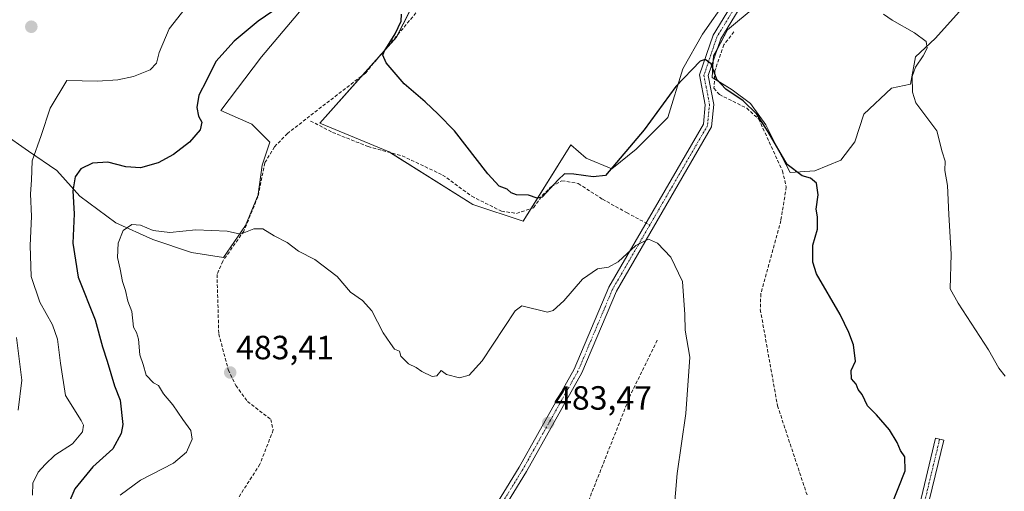
# Model space of a CAD drawing. Units: metres. Extents: x 591341 to 594832, y 4655001 to 4657360.
# Drawn here: x 592854 to 593148, y 4655625 to 4655766 of the extents above; entities that cross this region are included whole.
import ezdxf
from ezdxf.enums import TextEntityAlignment as Align

# ---------------------------------------------------------------- set-up
doc = ezdxf.new("R2010")
doc.units = ezdxf.units.M
doc.header["$MEASUREMENT"] = 0
doc.linetypes.add('TRAZO_Y_PUNTO', pattern=[1, 0.5, -0.25, 0, -0.25])
doc.linetypes.add('TRAZOSX2', pattern=[1.5, 1, -0.5])
for name, color, linetype, lineweight in [('Camino', 19, 'Continuous', 0), ('Camino Cxs', 19, 'Continuous', 0), ('Camino eje', 39, 'TRAZO_Y_PUNTO', 13), ('Carátula', 7, 'Continuous', 5), ('Corriente artificial lineal', 5, 'TRAZOSX2', 13), ('Cultivos herbáceos CxS', 92, 'Continuous', 0), ('Cultivos leñosos', 92, 'Continuous', 0), ('Cultivos leñosos CxS', 92, 'Continuous', 0), ('Curva de nivel maestra', 36, 'Continuous', 30), ('Curva de nivel normal', 36, 'Continuous', 0), ('Matorral', 135, 'Continuous', 0), ('Matorral CxS', 135, 'Continuous', 0), ('Punto de cota en terreno', 7, 'Continuous', 0), ('Rótulo de punto de cota en terreno', 19, 'Continuous', 0), ('Senda', 19, 'TRAZOSX2', 0)]:
    doc.layers.add(name, color=color, linetype=linetype, lineweight=lineweight)
doc.styles.add('Arial', font='txt', dxfattribs={"height": 0.2})

# ---------------------------------------------------------------- blocks, each defined once
blk = doc.blocks.new('*U151')
at = {"layer": 'Matorral CxS', "color": 135, "linetype": 'Continuous', "lineweight": 0}
blk.add_polyline3d([(592954.74, 4655788.77, 473.33), (592926.12, 4655754.77, 477.41), (592914.03, 4655738.78, 476.79), (592923.28, 4655734.72, 477.89), (592928.64, 4655729.36, 478.05), (592926.34, 4655722.47, 478.38), (592925.2, 4655713.67, 478.83), (592921.37, 4655704.49, 479.58), (592914.87, 4655694.93, 481.06), (592905.3, 4655696.46, 481.12), (592893.82, 4655700.28, 480.53), (592882.73, 4655705.26, 479.04), (592872.01, 4655713.29, 475.88), (592865.12, 4655720.94, 472.62), (592856.71, 4655726.68, 468.35), (592849.05, 4655732.04, 463.85)], dxfattribs=at)
blk = doc.blocks.new('*U157')
at = {"layer": 'Cultivos leñosos CxS', "color": 92, "linetype": 'Continuous', "lineweight": 0}
for points in [[(592849.05, 4655732.04, 463.85), (592856.71, 4655726.68, 468.35), (592865.12, 4655720.94, 472.62), (592872.01, 4655713.29, 475.88), (592882.73, 4655705.26, 479.04), (592893.82, 4655700.28, 480.53), (592905.3, 4655696.46, 481.12), (592914.87, 4655694.93, 481.06), (592921.37, 4655704.49, 479.58), (592925.2, 4655713.67, 478.83), (592926.34, 4655722.47, 478.38), (592928.64, 4655729.36, 478.05), (592923.28, 4655734.72, 477.89), (592914.03, 4655738.78, 476.79), (592926.12, 4655754.77, 477.41), (592954.74, 4655788.77, 473.33)], [(592980.62, 4655788.45, 472.68), (592966.36, 4655760.66, 474.69), (592943.56, 4655735, 476.77), (592964.22, 4655726.45, 475.98), (592989.17, 4655710.77, 475.66), (593004.13, 4655705.78, 475.27), (593018.33, 4655728.5, 473.63), (593022.87, 4655724.55, 473.69), (593030.54, 4655721.39, 474.77), (593037.76, 4655727.26, 475.45), (593047.23, 4655736.73, 476.58), (593051.75, 4655751.17, 473.67), (593057.61, 4655761.55, 472.36), (593064.83, 4655771.92, 471.49)], [(593073.24, 4655769.64, 471.6), (593065.02, 4655762.79, 473.69), (593060.9, 4655755.03, 474.5), (593060.45, 4655748.63, 474.77), (593066.39, 4655744.98, 474.87), (593071.87, 4655740.87, 474.94), (593076.43, 4655734.47, 474.9), (593080.09, 4655727.16, 474.94), (593083.74, 4655720.31, 475.18), (593091.05, 4655720.77, 474.47), (593091.05, 4655720.77, 474.47), (593098.82, 4655723.96, 473.95), (593102.93, 4655729.45, 473.85), (593105.67, 4655737.67, 473.83), (593113.89, 4655745.43, 470.61), (593119.61, 4655746.6, 469.96), (593121.1, 4655754.77, 470.1), (593126.92, 4655760.22, 468.83), (593135.95, 4655770.27, 467.35)]]:
    blk.add_polyline3d(points, dxfattribs=at)
blk = doc.blocks.new('*U183')
at = {"layer": 'Curva de nivel normal', "color": 36, "linetype": 'Continuous', "lineweight": 0}
blk.add_polyline3d([(593049.08, 4655618.89, 480), (593050.06, 4655630.54, 480), (593052.59, 4655648.43, 480), (593053.82, 4655665.24, 480), (593052.45, 4655673.28, 480), (593052.3, 4655677.93, 480), (593051.62, 4655687.77, 480), (593048.13, 4655695.02, 480), (593044.14, 4655699.24, 480), (593041.49, 4655700.45, 480), (593037.73, 4655698.51, 480), (593032.49, 4655693.67, 480), (593029.53, 4655692.12, 480), (593026.29, 4655691.63, 480), (593021.8, 4655688.49, 480), (593016.24, 4655682.04, 480), (593013.05, 4655679.12, 480), (593011.43, 4655678.71, 480), (593003.74, 4655680.52, 480), (593001.74, 4655679.04, 480), (592991.93, 4655664.21, 480), (592988.04, 4655659.87, 480), (592985.2, 4655659.08, 480), (592981.24, 4655660.14, 480), (592979.72, 4655661.28, 480), (592978.41, 4655659.66, 480), (592976.99, 4655659.5, 480), (592973.96, 4655660.94, 480), (592972.21, 4655662.18, 480), (592969.96, 4655663.27, 480), (592967.65, 4655665.57, 480), (592967.31, 4655667.02, 480), (592965.83, 4655667.64, 480), (592964.58, 4655669.35, 480), (592962.46, 4655672.52, 480), (592958.99, 4655679.11, 480), (592956.22, 4655682.19, 480), (592952.68, 4655684.65, 480), (592948.7, 4655689.34, 480), (592942.02, 4655694.32, 480), (592937.21, 4655696.85, 480), (592933.83, 4655699.45, 480), (592929.89, 4655701.45, 480), (592926.56, 4655703.51, 480), (592923.84, 4655703.48, 480), (592919.91, 4655701.88, 480), (592915.88, 4655702.85, 480), (592906.54, 4655703.18, 480), (592898.87, 4655702.41, 480), (592893.84, 4655702.99, 480), (592890.06, 4655704.57, 480), (592887.55, 4655704.84, 480), (592884.94, 4655703.01, 480), (592883.43, 4655699.26, 480), (592883.25, 4655694.98, 480), (592884.01, 4655691.52, 480), (592884.69, 4655687.78, 480), (592885.64, 4655685.14, 480), (592886.36, 4655682, 480), (592887.53, 4655678.83, 480), (592887.97, 4655674.24, 480), (592888.92, 4655672.59, 480), (592889.48, 4655670.58, 480), (592889.86, 4655666, 480), (592890.88, 4655663.03, 480), (592891.81, 4655659.94, 480), (592894.01, 4655657.65, 480), (592895.46, 4655656.77, 480), (592897, 4655654.3, 480), (592899.75, 4655651.06, 480), (592902.71, 4655646.68, 480), (592905.1, 4655643.38, 480), (592905.46, 4655640.86, 480), (592903.76, 4655636.95, 480), (592899.9, 4655633.66, 480), (592890.06, 4655628.65, 480), (592884.08, 4655624.09, 480)], dxfattribs=at)
blk = doc.blocks.new('5PATER')
at = {"layer": 'Carátula', "linetype": 'Continuous', "lineweight": 5}
h = blk.add_hatch(color=250, dxfattribs=at)
edge = h.paths.add_edge_path()
edge.add_ellipse((0, 0.01), major_axis=(-1.33, -1.34), ratio=0.999422, start_angle=0, end_angle=360)

msp = doc.modelspace()

# ---------------------------------------------------------------- linework, layer by layer
at = {"layer": 'Camino', "color": 19, "linetype": 'Continuous', "lineweight": 0}
for points in [[(592981.68, 4655597.76, 487.72), (593002.95, 4655632.46, 484.1), (593019.37, 4655661.7, 482.34), (593029.67, 4655686.09, 480.5), (593057.86, 4655734.67, 477.5), (593058.4, 4655740.47, 476.71), (593056.72, 4655749.36, 475.39), (593060.72, 4655761.21, 473.54), (593069.97, 4655776.39, 471.42)], [(593072.26, 4655775.34, 471.66), (593063, 4655760.14, 473.99), (593059.3, 4655749.18, 474.96), (593060.92, 4655740.59, 476.44), (593060.3, 4655733.89, 477.57), (593031.91, 4655684.97, 480.73), (593021.62, 4655660.6, 482.4), (593005.1, 4655631.2, 484.19), (592983.87, 4655596.56, 487.77)], [(593121.81, 4655619.4, 473.57), (593127.03, 4655641.14, 471.53), (593129.46, 4655640.55, 471.32), (593124.36, 4655619.3, 473.12)]]:
    msp.add_polyline3d(points, dxfattribs=at)
at = {"layer": 'Camino Cxs', "color": 19, "linetype": 'Continuous', "lineweight": 0}
for points in [[(592981.68, 4655597.76, 487.72), (593002.95, 4655632.46, 484.1), (593019.37, 4655661.7, 482.34), (593029.67, 4655686.09, 480.5), (593057.86, 4655734.67, 477.5), (593058.4, 4655740.47, 476.71), (593056.72, 4655749.36, 475.39), (593060.72, 4655761.21, 473.54), (593069.97, 4655776.39, 471.42)], [(593072.26, 4655775.34, 471.66), (593063, 4655760.14, 473.99), (593059.3, 4655749.18, 474.96), (593060.92, 4655740.59, 476.44), (593060.3, 4655733.89, 477.57), (593031.91, 4655684.97, 480.73), (593021.62, 4655660.6, 482.4), (593005.1, 4655631.2, 484.19), (592983.87, 4655596.56, 487.77)], [(593121.81, 4655619.4, 473.57), (593127.03, 4655641.14, 471.53), (593129.46, 4655640.55, 471.32), (593124.36, 4655619.3, 473.12)]]:
    msp.add_polyline3d(points, dxfattribs=at)
at = {"layer": 'Camino eje', "color": 39, "linetype": 'TRAZO_Y_PUNTO', "lineweight": 13}
for points in [[(593074.35, 4655785.99, 470.41), (593071.12, 4655775.87, 471.71), (593061.86, 4655760.68, 473.9), (593058.01, 4655749.27, 475.18), (593059.66, 4655740.53, 476.58), (593059.08, 4655734.28, 477.53), (593041.88, 4655704.65, 479.63)], [(593041.88, 4655704.65, 479.63), (593030.79, 4655685.53, 480.62), (593020.5, 4655661.15, 482.38), (593012.24, 4655646.45, 483.28), (593004.03, 4655631.83, 484.15), (592982.78, 4655597.16, 487.75), (592977.56, 4655586.53, 488.78), (592972.29, 4655575.78, 489.51), (592957.95, 4655559.92, 490.82), (592943.56, 4655543.99, 491.87), (592936.29, 4655521.8, 492.52), (592939.15, 4655504.5, 492.27), (592943.77, 4655500.04, 492.27)], [(593128.25, 4655640.85, 471.43), (593123.09, 4655619.35, 473.34), (593123.78, 4655615, 473.44), (593126.17, 4655612.48, 473.29), (593128.2, 4655610.33, 473.06), (593136.15, 4655604.78, 473.03), (593138.54, 4655602.39, 473.34), (593141.28, 4655599.65, 473.68), (593141.82, 4655596.69, 474.14), (593142.23, 4655594.45, 474.44), (593140.34, 4655589.46, 475.03), (593128.36, 4655570.62, 478.08), (593125.07, 4655568.44, 478.43), (593121.88, 4655566.34, 478.96), (593120.44, 4655564.82, 479.19), (593118.6, 4655562.85, 479.58), (593118.48, 4655560.1, 479.78), (593118.39, 4655558, 479.97), (593119.78, 4655552.64, 480.59), (593121.1, 4655547.54, 480.45), (593121.65, 4655546.16, 480.38), (593122.73, 4655543.44, 480.32)]]:
    msp.add_polyline3d(points, dxfattribs=at)
at = {"layer": 'Corriente artificial lineal', "color": 5, "linetype": 'TRAZOSX2', "lineweight": 13}
for points in [[(592972.19, 4655767.85, 473.94), (592957.11, 4655749.94, 475.59), (592933.87, 4655731.94, 477.94), (592930.02, 4655727.95, 478.06), (592927.15, 4655723.18, 478.35), (592925.06, 4655713.06, 478.89), (592920.91, 4655702.83, 479.8), (592914.62, 4655693.9, 481.24), (592912.9, 4655689.93, 482.43), (592913.42, 4655672.2, 483.2), (592916.27, 4655661.49, 483.33), (592918.51, 4655656.78, 483.41), (592922.02, 4655652.06, 483.33), (592928.89, 4655646.73, 483.46), (592929.66, 4655643.57, 483.48), (592925.69, 4655633.36, 483.78), (592919.19, 4655623.23, 484.42)], [(593066.95, 4655762.19, 473.83), (593063.91, 4655758.36, 474.2), (593061.26, 4655750.55, 474.62), (593061, 4655745.39, 475.49), (593062.63, 4655743.53, 475.76), (593070.77, 4655739.45, 475.67), (593074.33, 4655736.22, 475.31), (593081.39, 4655720.79, 475.51), (593082.55, 4655716.03, 475.93), (593080.94, 4655705.99, 476.17), (593074.95, 4655684.14, 476.88), (593074.81, 4655679.46, 477.08), (593079.93, 4655650.78, 478.1), (593088.86, 4655623.79, 478.6)], [(593044.11, 4655670.3, 480.81), (593036.13, 4655654.07, 481.75), (593021.56, 4655617.24, 483.54), (593013.52, 4655602.79, 484.71), (593003.55, 4655590.27, 485.93), (592998.54, 4655581.17, 486.2), (592995.3, 4655578.37, 486.73), (592989.04, 4655577.41, 487.99)]]:
    msp.add_polyline3d(points, dxfattribs=at)
at = {"layer": 'Cultivos herbáceos CxS', "color": 92, "linetype": 'Continuous', "lineweight": 0}
for points in [[(593064.83, 4655771.92, 471.49), (593057.61, 4655761.55, 472.36), (593051.75, 4655751.17, 473.67), (593047.23, 4655736.73, 476.58), (593037.76, 4655727.26, 475.45), (593030.54, 4655721.39, 474.77), (593022.87, 4655724.55, 473.69), (593018.33, 4655728.5, 473.63), (593004.13, 4655705.78, 475.27), (592989.17, 4655710.77, 475.66), (592964.22, 4655726.45, 475.98), (592943.56, 4655735, 476.77), (592966.36, 4655760.66, 474.69), (592980.62, 4655788.45, 472.68)], [(592980.61, 4655788.45, 472.68), (592966.72, 4655761.35, 474.69), (592966.36, 4655760.66, 474.69), (592962.02, 4655755.78, 475.11), (592956.23, 4655749.26, 475.63), (592943.56, 4655735, 476.77), (592964.22, 4655726.45, 475.98), (592964.63, 4655726.2, 475.97), (592989.16, 4655710.77, 475.66), (593004.13, 4655705.79, 475.27), (593006.49, 4655709.56, 475.03), (593018.33, 4655728.5, 473.63), (593022.87, 4655724.55, 473.69), (593030.54, 4655721.4, 474.77), (593037.76, 4655727.26, 475.45), (593047.23, 4655736.73, 476.58), (593051.74, 4655751.17, 473.67), (593057.61, 4655761.55, 472.36), (593064.83, 4655771.92, 471.49)], [(593135.95, 4655770.27, 467.35), (593126.92, 4655760.22, 468.83), (593121.1, 4655754.77, 470.1), (593119.61, 4655746.6, 469.96), (593113.89, 4655745.43, 470.61), (593105.67, 4655737.67, 473.83), (593102.93, 4655729.45, 473.85), (593098.82, 4655723.96, 473.95), (593091.05, 4655720.77, 474.47), (593091.05, 4655720.77, 474.47), (593083.74, 4655720.31, 475.18), (593080.09, 4655727.16, 474.94), (593076.43, 4655734.47, 474.9), (593071.87, 4655740.87, 474.94), (593066.39, 4655744.98, 474.87), (593060.45, 4655748.63, 474.77), (593060.9, 4655755.03, 474.5), (593065.02, 4655762.79, 473.69), (593073.24, 4655769.64, 471.6)], [(593073.24, 4655769.64, 471.6), (593065.01, 4655762.79, 473.69), (593061.92, 4655756.95, 474.37), (593060.9, 4655755.03, 474.5), (593060.8, 4655753.64, 474.64), (593060.45, 4655748.63, 474.77), (593061.14, 4655748.2, 474.72), (593066.38, 4655744.98, 474.87), (593071.87, 4655740.87, 474.94), (593076.43, 4655734.47, 474.9), (593080.09, 4655727.16, 474.94), (593083.74, 4655720.31, 475.18), (593091.05, 4655720.77, 474.47)], [(593091.05, 4655720.77, 474.47), (593098.82, 4655723.96, 473.95), (593102.93, 4655729.45, 473.85), (593105.67, 4655737.67, 473.83), (593113.89, 4655745.43, 470.61), (593119.61, 4655746.6, 469.96), (593121.1, 4655754.77, 470.1), (593126.92, 4655760.22, 468.83), (593135.95, 4655770.27, 467.35)]]:
    msp.add_polyline3d(points, dxfattribs=at)
at = {"layer": 'Cultivos leñosos', "color": 92, "linetype": 'Continuous', "lineweight": 0}
for points in [[(592849.05, 4655732.04, 463.85), (592856.71, 4655726.68, 468.35), (592865.12, 4655720.94, 472.62), (592872.01, 4655713.29, 475.88), (592882.72, 4655705.26, 479.04), (592893.82, 4655700.28, 480.53), (592905.3, 4655696.46, 481.12), (592914.86, 4655694.93, 481.06), (592921.37, 4655704.49, 479.58), (592925.18, 4655713.63, 478.84), (592925.2, 4655713.67, 478.83), (592925.21, 4655713.8, 478.83), (592926.34, 4655722.47, 478.38), (592928.64, 4655729.36, 478.05), (592923.28, 4655734.72, 477.89), (592914.02, 4655738.78, 476.79), (592926.12, 4655754.77, 477.41), (592954.74, 4655788.77, 473.33)], [(592980.61, 4655788.45, 472.68), (592966.72, 4655761.35, 474.69), (592966.36, 4655760.66, 474.69), (592962.02, 4655755.78, 475.11), (592956.23, 4655749.26, 475.63), (592943.56, 4655735, 476.77), (592964.22, 4655726.45, 475.98), (592964.63, 4655726.2, 475.97), (592989.16, 4655710.77, 475.66), (593004.13, 4655705.79, 475.27), (593006.49, 4655709.56, 475.03), (593018.33, 4655728.5, 473.63), (593022.87, 4655724.55, 473.69), (593030.54, 4655721.4, 474.77), (593037.76, 4655727.26, 475.45), (593047.23, 4655736.73, 476.58), (593051.74, 4655751.17, 473.67), (593057.61, 4655761.55, 472.36), (593064.83, 4655771.92, 471.49)], [(593073.24, 4655769.64, 471.6), (593065.01, 4655762.79, 473.69), (593061.92, 4655756.95, 474.37), (593060.9, 4655755.03, 474.5), (593060.8, 4655753.64, 474.64), (593060.45, 4655748.63, 474.77), (593061.14, 4655748.2, 474.72), (593066.38, 4655744.98, 474.87), (593071.87, 4655740.87, 474.94), (593076.43, 4655734.47, 474.9), (593080.09, 4655727.16, 474.94), (593083.74, 4655720.31, 475.18), (593091.05, 4655720.77, 474.47)], [(593091.05, 4655720.77, 474.47), (593098.82, 4655723.96, 473.95), (593102.93, 4655729.45, 473.85), (593105.67, 4655737.67, 473.83), (593113.89, 4655745.43, 470.61), (593119.61, 4655746.6, 469.96), (593121.1, 4655754.77, 470.1), (593126.92, 4655760.22, 468.83), (593135.95, 4655770.27, 467.35)]]:
    msp.add_polyline3d(points, dxfattribs=at)
at = {"layer": 'Curva de nivel maestra', "color": 36, "linetype": 'Continuous', "lineweight": 30}
for points in [[(592933.56, 4655771.12, 475), (592925.2, 4655765.38, 475), (592917.97, 4655759.43, 475), (592912.56, 4655753.38, 475), (592909.72, 4655747.7, 475), (592907.48, 4655743.37, 475), (592906.86, 4655739.63, 475), (592907.42, 4655737.08, 475), (592908.37, 4655735.3, 475), (592907.91, 4655733.04, 475), (592904.74, 4655729.37, 475), (592899.93, 4655725.66, 475), (592895.39, 4655723.2, 475), (592890.12, 4655721.72, 475), (592885.68, 4655721.98, 475), (592880.35, 4655723.33, 475), (592875.81, 4655723.08, 475), (592872.36, 4655721.36, 475), (592870.66, 4655719.04, 475), (592869.95, 4655714.86, 475), (592870.3, 4655707.96, 475), (592869.89, 4655699.19, 475), (592871.51, 4655689.15, 475), (592876.58, 4655676.39, 475), (592878.73, 4655668.34, 475), (592880.14, 4655664.04, 475), (592882.33, 4655656.74, 475), (592884.02, 4655652.46, 475), (592884.88, 4655645.16, 475), (592884.36, 4655642.52, 475), (592881.86, 4655637.96, 475), (592875.85, 4655632.6, 475), (592870.53, 4655625.99, 475), (592868.44, 4655621.2, 475)], [(593113.62, 4655620.36, 475), (593117.93, 4655631.41, 475), (593117.91, 4655635.55, 475), (593116.58, 4655637.44, 475), (593115.62, 4655639.8, 475), (593113.32, 4655643.62, 475), (593109.44, 4655648.07, 475), (593106.78, 4655650.74, 475), (593105.13, 4655654.09, 475), (593103.97, 4655655.6, 475), (593103.41, 4655657.24, 475), (593102.02, 4655658.83, 475), (593101.85, 4655661.24, 475), (593103.17, 4655664.04, 475), (593102.56, 4655668.92, 475), (593101.18, 4655672.66, 475), (593098.65, 4655677.95, 475), (593091.54, 4655690.08, 475), (593090.42, 4655693.6, 475), (593090.48, 4655698.69, 475), (593091.89, 4655703.41, 475), (593091.87, 4655707.08, 475), (593091.42, 4655709.38, 475), (593092.04, 4655713.67, 475), (593091.55, 4655717.09, 475), (593089.75, 4655718.64, 475), (593087.3, 4655719.26, 475), (593082.79, 4655722.69, 475), (593077.16, 4655732.46, 475), (593073.73, 4655737.69, 475), (593069.66, 4655741.62, 475), (593064.49, 4655745.09, 475), (593061.84, 4655748.02, 475), (593060.18, 4655752.65, 475), (593058.36, 4655754, 475), (593056.86, 4655753.49, 475), (593049.62, 4655745.93, 475), (593040.18, 4655732.97, 475), (593028.7, 4655719.37, 475), (593024.99, 4655718.99, 475), (593019.28, 4655719.78, 475), (593016.42, 4655719.93, 475), (593014.52, 4655718.08, 475), (593009.76, 4655712.92, 475), (593008.27, 4655712.6, 475), (593005.68, 4655713.51, 475), (593002.19, 4655713.62, 475), (593000.57, 4655714.2, 475), (592999.38, 4655715.35, 475), (592996.97, 4655716.19, 475), (592993.58, 4655719.92, 475), (592983.71, 4655732.76, 475), (592978.78, 4655737.69, 475), (592974.88, 4655741.34, 475), (592968.71, 4655746.68, 475), (592963.34, 4655752.98, 475), (592962.36, 4655755.26, 475), (592962.76, 4655756.4, 475), (592965.96, 4655761.6, 475), (592967.74, 4655765.38, 475), (592967.89, 4655767.53, 475)]]:
    msp.add_polyline3d(points, dxfattribs=at)
at = {"layer": 'Curva de nivel normal', "color": 36, "linetype": 'Continuous', "lineweight": 0}
for points in [[(592907.09, 4655773.94, 470), (592898.66, 4655763.13, 470), (592895.68, 4655756.09, 470), (592894.88, 4655752.84, 470), (592892.95, 4655750.85, 470), (592888.06, 4655748.91, 470), (592883.37, 4655747.92, 470), (592877.31, 4655747.54, 470), (592868.1, 4655747.74, 470), (592863.2, 4655739.52, 470), (592860.47, 4655731.37, 470), (592857.84, 4655723.73, 470), (592857.61, 4655718.02, 470), (592857.34, 4655713.95, 470), (592857.65, 4655707.15, 470), (592857.24, 4655698.51, 470), (592857.56, 4655689.26, 470), (592860.09, 4655681.63, 470), (592863.83, 4655674.92, 470), (592865.4, 4655670.61, 470), (592866.28, 4655663.49, 470), (592867.77, 4655653.82, 470), (592872.38, 4655646.37, 470), (592873.1, 4655644.99, 470), (592872.84, 4655643.04, 470), (592869.82, 4655639.47, 470), (592864.52, 4655636.05, 470), (592861.71, 4655633.29, 470), (592859.64, 4655630.99, 470), (592858, 4655627.68, 470), (592857.91, 4655624.18, 470)], [(593147.77, 4655659.59, 470), (593145.86, 4655662.01, 470), (593142.84, 4655667.49, 470), (593133.8, 4655681.35, 470), (593131.38, 4655685.67, 470), (593131.66, 4655695.96, 470), (593130.96, 4655707.75, 470), (593130.54, 4655716.47, 470), (593129.75, 4655720.87, 470), (593129.9, 4655723.65, 470), (593129.04, 4655726.46, 470), (593127.38, 4655732.7, 470), (593121.12, 4655741.08, 470), (593120.13, 4655744.26, 470), (593120.09, 4655748.91, 470), (593121.01, 4655751.74, 470), (593123.37, 4655755.04, 470), (593124.51, 4655757.37, 470), (593124.19, 4655759.38, 470), (593120.77, 4655761.91, 470), (593114.05, 4655765.68, 470), (593111.54, 4655767.5, 470)], [(592853.12, 4655671.14, 465), (592854.73, 4655658.4, 465), (592853.64, 4655649.43, 465)]]:
    msp.add_polyline3d(points, dxfattribs=at)
at = {"layer": 'Matorral', "color": 135, "linetype": 'Continuous', "lineweight": 0}
msp.add_polyline3d([(592849.05, 4655732.04, 463.85), (592856.71, 4655726.68, 468.35), (592865.12, 4655720.94, 472.62), (592872.01, 4655713.29, 475.88), (592882.72, 4655705.26, 479.04), (592893.82, 4655700.28, 480.53), (592905.3, 4655696.46, 481.12), (592914.86, 4655694.93, 481.06), (592921.37, 4655704.49, 479.58), (592925.18, 4655713.63, 478.84), (592925.2, 4655713.67, 478.83), (592925.21, 4655713.8, 478.83), (592926.34, 4655722.47, 478.38), (592928.64, 4655729.36, 478.05), (592923.28, 4655734.72, 477.89), (592914.02, 4655738.78, 476.79), (592926.12, 4655754.77, 477.41), (592954.74, 4655788.77, 473.33)], dxfattribs=at)
at = {"layer": 'Senda', "color": 19, "linetype": 'TRAZOSX2', "lineweight": 0}
msp.add_polyline3d([(592940.77, 4655735.64, 477.2), (592947.33, 4655732.25, 476.53), (592957.92, 4655728.02, 476.06), (592968.08, 4655725.26, 475.81), (592980.14, 4655719.55, 475.65), (592988.82, 4655713.2, 475.35), (592997.71, 4655708.75, 475.15), (593002.16, 4655708.12, 475.15), (593007.24, 4655709.81, 475.13), (593009.78, 4655713.41, 474.95), (593012.53, 4655716.16, 475.02), (593015.7, 4655717.86, 475.17), (593020.57, 4655717.01, 475.43), (593027.77, 4655712.35, 477.43), (593034.96, 4655708.33, 478.85), (593041.88, 4655704.65, 479.63)], dxfattribs=at)

# ---------------------------------------------------------------- block references
at = {"layer": 'Cultivos leñosos CxS', "color": 92, "linetype": 'Continuous', "lineweight": 0}
msp.add_blockref('*U157', (0, 0), dxfattribs=at)
at = {"layer": 'Curva de nivel normal', "color": 36, "linetype": 'Continuous', "lineweight": 0}
msp.add_blockref('*U183', (0, 0), dxfattribs=at)
at = {"layer": 'Matorral CxS', "color": 135, "linetype": 'Continuous', "lineweight": 0}
msp.add_blockref('*U151', (0, 0), dxfattribs=at)
at = {"layer": 'Punto de cota en terreno', "linetype": 'Continuous', "lineweight": 0}
for p in [(592857.56, 4655763.73, 468.11), (592916.83, 4655660.68, 483.41), (593011.6, 4655645.66, 483.47)]:
    msp.add_blockref('5PATER', p, dxfattribs=at)

# ---------------------------------------------------------------- texts
at = {"layer": 'Rótulo de punto de cota en terreno', "color": 19, "linetype": 'Continuous', "lineweight": 0, "style": 'Arial'}
for s, p in [('483,41', (592918.59, 4655662.44)), ('483,47', (593013.36, 4655647.42))]:
    msp.add_text(s, height=7, dxfattribs=at).set_placement(p, align=Align.BOTTOM_LEFT)

doc.saveas('drawing.dxf')
